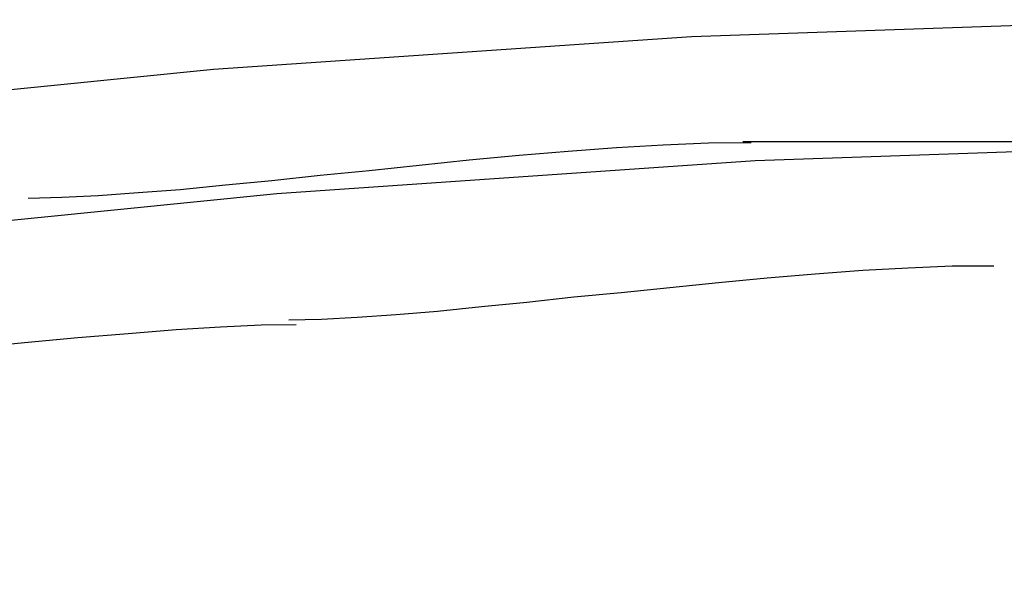
# Model space of a CAD drawing. Extents: x -36.5 to 36.5, y -21.7 to 21.7.
# Drawn here: x -30.6 to -30.3, y -1.7 to -1.5 of the extents above; entities that cross this region are included whole.
import ezdxf

# ---------------------------------------------------------------- set-up
doc = ezdxf.new("R2010")
doc.units = 0
doc.layers.get('0').update_dxf_attribs({"linetype": 'CONTINUOUS'})

msp = doc.modelspace()

# ---------------------------------------------------------------- linework, layer by layer
at = {"color": 0}
for points in [[(-32.2182, -1.9485), (-32.0475, -1.8863), (-31.8776, -1.8295), (-31.7092, -1.7779), (-31.5428, -1.7317), (-31.377, -1.6903), (-31.2108, -1.6537), (-31.044, -1.6216), (-30.8769, -1.5945), (-30.7101, -1.5725), (-30.5439, -1.5558), (-30.379, -1.5445), (-30.2157, -1.5389), (-30.0545, -1.5387), (-29.896, -1.5445), (-29.7405, -1.5558), (-29.5888, -1.5731)], [(-32.1964, -1.9913), (-32.0256, -1.9291), (-31.8558, -1.8723), (-31.6873, -1.8207), (-31.5209, -1.7745), (-31.3552, -1.7332), (-31.1889, -1.6965), (-31.0222, -1.6644), (-30.8551, -1.6374), (-30.6882, -1.6153), (-30.5221, -1.5987), (-30.3571, -1.5873), (-30.1938, -1.5817), (-30.0327, -1.5816), (-29.8742, -1.5873), (-29.7187, -1.5987), (-29.5669, -1.616)], [(-30.3585, -1.5812), (-30.3585, -1.5812), (-30.3732, -1.5813), (-30.3888, -1.582), (-30.4049, -1.5829), (-30.4216, -1.5842), (-30.4385, -1.5856), (-30.4558, -1.5872), (-30.473, -1.589), (-30.4903, -1.5908), (-30.5072, -1.5925), (-30.5238, -1.5943), (-30.5398, -1.5958), (-30.5554, -1.5974), (-30.5699, -1.5985), (-30.5837, -1.5995), (-30.5963, -1.6001), (-30.6079, -1.6004)], [(-30.3585, -1.5812), (-30.3585, -1.5812), (-30.3732, -1.5813), (-30.3888, -1.582), (-30.4049, -1.5829), (-30.4216, -1.5842), (-30.4385, -1.5856), (-30.4558, -1.5872), (-30.473, -1.589), (-30.4903, -1.5908), (-30.5072, -1.5925), (-30.5238, -1.5943), (-30.5398, -1.5958), (-30.5554, -1.5974), (-30.5699, -1.5985), (-30.5837, -1.5995), (-30.5963, -1.6001), (-30.6079, -1.6004)], [(-30.1308, -1.5809), (-30.1308, -1.5809), (-30.1441, -1.5809), (-30.158, -1.5809), (-30.1721, -1.5809), (-30.1866, -1.5809), (-30.2012, -1.5809), (-30.216, -1.5809), (-30.231, -1.5809), (-30.246, -1.5809), (-30.2608, -1.5809), (-30.2758, -1.5809), (-30.2905, -1.5809), (-30.3053, -1.5809), (-30.3196, -1.5809), (-30.3339, -1.5809), (-30.3478, -1.5809), (-30.3614, -1.5809)], [(-30.1308, -1.5809), (-30.1308, -1.5809), (-30.1441, -1.5809), (-30.158, -1.5809), (-30.1721, -1.5809), (-30.1866, -1.5809), (-30.2012, -1.5809), (-30.216, -1.5809), (-30.231, -1.5809), (-30.246, -1.5809), (-30.2608, -1.5809), (-30.2758, -1.5809), (-30.2905, -1.5809), (-30.3053, -1.5809), (-30.3196, -1.5809), (-30.3339, -1.5809), (-30.3478, -1.5809), (-30.3614, -1.5809)], [(-30.2748, -1.6237), (-30.2748, -1.6237), (-30.2891, -1.6238), (-30.3043, -1.6244), (-30.32, -1.6252), (-30.3364, -1.6265), (-30.3529, -1.6279), (-30.3697, -1.6295), (-30.3865, -1.6312), (-30.4033, -1.633), (-30.4197, -1.6345), (-30.4359, -1.6363), (-30.4515, -1.6378), (-30.4667, -1.6394), (-30.4809, -1.6405), (-30.4944, -1.6415), (-30.5067, -1.6421), (-30.518, -1.6424)], [(-30.2748, -1.6237), (-30.2748, -1.6237), (-30.2891, -1.6238), (-30.3043, -1.6244), (-30.32, -1.6252), (-30.3364, -1.6265), (-30.3529, -1.6279), (-30.3697, -1.6295), (-30.3865, -1.6312), (-30.4033, -1.633), (-30.4197, -1.6345), (-30.4359, -1.6363), (-30.4515, -1.6378), (-30.4667, -1.6394), (-30.4809, -1.6405), (-30.4944, -1.6415), (-30.5067, -1.6421), (-30.518, -1.6424)], [(-30.5154, -1.644), (-30.5154, -1.644), (-30.5275, -1.6441), (-30.5415, -1.6448), (-30.5568, -1.6457), (-30.5734, -1.6471), (-30.5908, -1.6485), (-30.6091, -1.6502), (-30.6277, -1.652), (-30.6468, -1.654), (-30.6656, -1.6558), (-30.6843, -1.6576), (-30.7025, -1.6592), (-30.7201, -1.6609), (-30.7366, -1.6622), (-30.752, -1.6632), (-30.7659, -1.6639), (-30.7783, -1.6642)], [(-30.5154, -1.644), (-30.5154, -1.644), (-30.5275, -1.6441), (-30.5415, -1.6448), (-30.5568, -1.6457), (-30.5734, -1.6471), (-30.5908, -1.6485), (-30.6091, -1.6502), (-30.6277, -1.652), (-30.6468, -1.654), (-30.6656, -1.6558), (-30.6843, -1.6576), (-30.7025, -1.6592), (-30.7201, -1.6609), (-30.7366, -1.6622), (-30.752, -1.6632), (-30.7659, -1.6639), (-30.7783, -1.6642)]]:
    msp.add_lwpolyline(points, dxfattribs=at)

doc.saveas('drawing.dxf')
